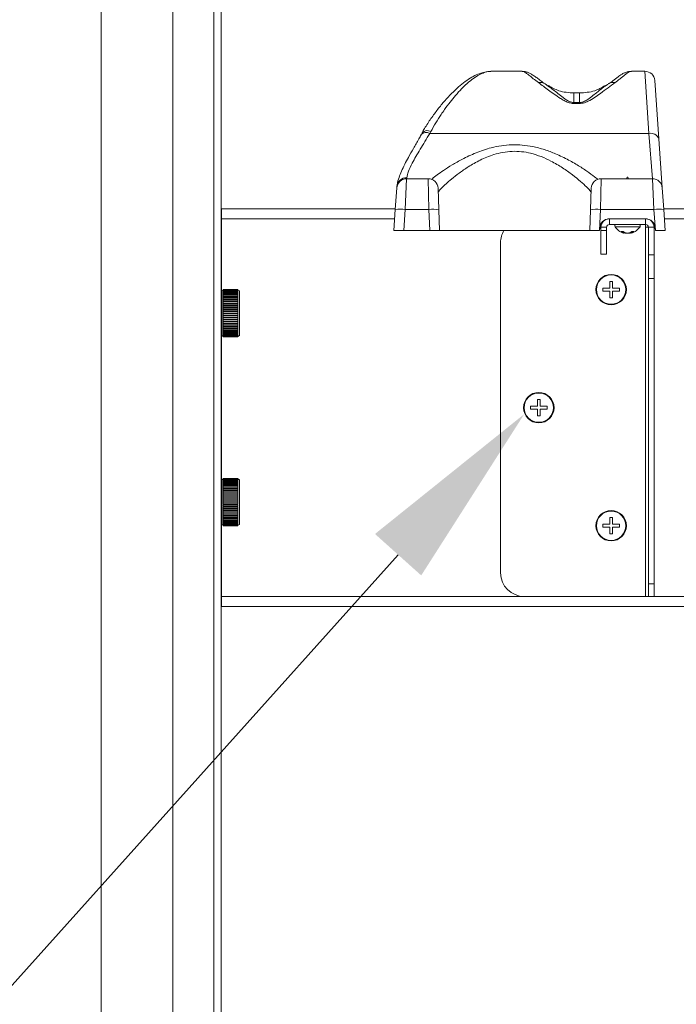
# Model space of a CAD drawing. Units: inches. Extents: x 2402 to 2980, y -394 to -244.
# Drawn here: x 2874 to 2881, y -301 to -291 of the extents above; entities that cross this region are included whole.
import ezdxf
from ezdxf import colors
from ezdxf.entities.mleader import LeaderData, LeaderLine
from ezdxf.math import Vec2, Vec3

# ---------------------------------------------------------------- set-up
doc = ezdxf.new("R2010")
doc.units = ezdxf.units.IN
doc.header["$MEASUREMENT"] = 0
doc.layers.add('Dimension', color=1, linetype='Continuous', lineweight=9)
doc.styles.get("Standard").update_dxf_attribs({"font": 'arial.ttf', "height": 2.5})

msp = doc.modelspace()

# ---------------------------------------------------------------- linework, layer by layer
at = {"color": 7, "linetype": 'Continuous', "lineweight": 15}
for p, q in [((2875.02515, -280.24), (2875.02515, -368.24)), ((2875.78515, -280.24), (2875.78515, -368.24)), ((2876.29715, -283.125), (2876.29715, -367.48984)), ((2879.48239, -291.5432), (2879.15235, -291.5432)), ((2880.78264, -291.5432), (2880.63934, -291.5432)), ((2880.88738, -291.64088), (2880.93057, -292.25848)), ((2879.72704, -291.677), (2879.75906, -291.70069)), ((2880.36347, -291.69928), (2880.38713, -291.68259)), ((2880.39324, -291.6786), (2880.38713, -291.68259)), ((2880.09105, -291.77161), (2880.03105, -291.77161)), ((2880.03105, -291.77161), (2880.03105, -291.77301)), ((2880.03105, -291.88395), (2880.03105, -291.87363)), ((2880.03105, -291.87363), (2880.09105, -291.87363)), ((2880.09105, -291.77161), (2880.09105, -291.77301)), ((2880.09105, -291.88395), (2880.09105, -291.87363)), ((2880.09105, -291.88395), (2880.03105, -291.88395)), ((2878.5153, -292.18201), (2878.50467, -292.20179)), ((2878.42533, -292.19451), (2878.41326, -292.21476)), ((2878.50467, -292.20179), (2880.82582, -292.20179)), ((2880.93057, -292.25848), (2880.96692, -292.77838)), ((2878.25992, -292.6807), (2878.24399, -293.00629)), ((2878.25992, -292.6807), (2878.48795, -292.6807)), ((2878.49591, -293.00629), (2878.48795, -292.6807)), ((2880.31915, -292.6807), (2880.3112, -293.00629)), ((2880.31915, -292.6807), (2880.86218, -292.6807)), ((2880.59355, -292.6655), (2880.58725, -292.6807)), ((2880.60355, -292.6655), (2880.59355, -292.6655)), ((2880.60985, -292.6807), (2880.60355, -292.6655)), ((2880.87811, -293.00629), (2880.86218, -292.6807)), ((2878.13924, -293.00629), (2878.15518, -292.77838)), ((2878.15518, -292.77838), (2878.15624, -292.76325)), ((2878.59288, -292.78204), (2878.60084, -293.00995)), ((2880.20626, -293.00995), (2880.21422, -292.78204)), ((2880.96692, -292.77838), (2880.98286, -293.00629)), ((2876.30085, -293.1057), (2876.30085, -293)), ((2876.30085, -293), (2878.13968, -293)), ((2878.12355, -293.2307), (2878.13924, -293.00629)), ((2878.24399, -293.00629), (2878.2283, -293.2307)), ((2878.49591, -293.00629), (2878.24399, -293.00629)), ((2878.50374, -293.2307), (2878.49591, -293.00629)), ((2878.60084, -293.00995), (2878.60855, -293.2307)), ((2880.19855, -293.2307), (2880.20626, -293.00995)), ((2880.3112, -293.00629), (2880.30336, -293.2307)), ((2880.87811, -293.00629), (2880.3112, -293.00629)), ((2880.89381, -293.2307), (2880.87811, -293.00629)), ((2880.98242, -293), (2882.13968, -293)), ((2880.98286, -293.00629), (2880.99855, -293.2307)), ((2876.30085, -293.1057), (2876.29715, -293.1057)), ((2880.40455, -293.1057), (2880.7913, -293.1057)), ((2880.4071, -293.1655), (2880.4071, -293.1057)), ((2880.79, -293.1655), (2880.79, -293.1057)), ((2880.30361, -293.2307), (2880.30461, -293.20221)), ((2880.3771, -293.1955), (2880.3173, -293.1955)), ((2880.3173, -293.2307), (2880.3173, -293.1955)), ((2880.3771, -293.2307), (2880.3771, -293.1955)), ((2880.4071, -293.1655), (2880.79, -293.1655)), ((2880.79, -293.1655), (2880.79, -293.1955)), ((2880.79, -293.1955), (2880.79, -297.1057)), ((2880.79, -293.1955), (2880.82, -293.1955)), ((2880.82, -293.1955), (2880.8798, -293.1955)), ((2880.82, -293.1955), (2880.82, -293.48658)), ((2880.8798, -293.1955), (2880.8798, -293.48658)), ((2880.89106, -293.19872), (2880.89329, -293.2307)), ((2878.2283, -293.2307), (2878.12355, -293.2307)), ((2878.2283, -293.2307), (2878.50374, -293.2307)), ((2878.60855, -293.2307), (2878.50374, -293.2307)), ((2878.60855, -293.2307), (2880.19855, -293.2307)), ((2880.30336, -293.2307), (2880.19855, -293.2307)), ((2880.30336, -293.2307), (2880.30361, -293.2307)), ((2880.3173, -293.2307), (2880.3771, -293.2307)), ((2880.3173, -293.4807), (2880.3173, -293.2307)), ((2880.3771, -293.2307), (2880.3771, -293.4807)), ((2880.53261, -293.2407), (2880.55246, -293.2407)), ((2880.55132, -293.2407), (2880.54956, -293.25249)), ((2880.56157, -293.24675), (2880.5595, -293.25757)), ((2880.56007, -293.25714), (2880.55999, -293.25757)), ((2880.56533, -293.24893), (2880.5647, -293.25249)), ((2880.58269, -293.25512), (2880.5825, -293.25757)), ((2880.5924, -293.25686), (2880.59238, -293.25757)), ((2880.59518, -293.25723), (2880.59238, -293.25757)), ((2880.59888, -293.2575), (2880.59888, -293.25757)), ((2880.62481, -293.25208), (2880.62477, -293.25249)), ((2880.63363, -293.2546), (2880.63415, -293.25757)), ((2880.63543, -293.24622), (2880.6376, -293.25757)), ((2880.63703, -293.25714), (2880.63711, -293.25757)), ((2880.64355, -293.2407), (2880.66374, -293.2407)), ((2880.64533, -293.2407), (2880.64711, -293.25249)), ((2880.89329, -293.2307), (2880.89381, -293.2307)), ((2880.99855, -293.2307), (2880.89381, -293.2307)), ((2879.2548, -293.3557), (2879.2548, -296.8557)), ((2880.3771, -293.4807), (2880.3173, -293.4807)), ((2880.82, -293.48658), (2880.8798, -293.48658)), ((2880.82, -293.73649), (2880.82, -293.48658)), ((2880.8798, -293.48658), (2880.8798, -293.73649)), ((2880.8798, -293.73649), (2880.82, -293.73649)), ((2880.82, -296.9704), (2880.82, -293.73649)), ((2880.8798, -296.9704), (2880.8798, -293.73649)), ((2876.31829, -293.85571), (2876.31829, -293.85645)), ((2876.47298, -293.85571), (2876.31829, -293.85571)), ((2876.47298, -293.85645), (2876.47298, -293.85571)), ((2880.33765, -293.8407), (2880.33765, -293.8557)), ((2880.33765, -293.8407), (2880.41015, -293.8407)), ((2880.33765, -293.8557), (2880.33765, -293.8707)), ((2880.44015, -293.7682), (2880.41015, -293.7682)), ((2880.44015, -293.7682), (2880.44015, -293.8407)), ((2880.51265, -293.8407), (2880.51265, -293.8557)), ((2880.51265, -293.8557), (2880.51265, -293.8707)), ((2876.31829, -293.8607), (2876.30266, -293.86972)), ((2876.30266, -294.1057), (2876.30266, -293.86972)), ((2876.31829, -293.85645), (2876.47298, -293.85645)), ((2876.31829, -293.85645), (2876.31829, -293.85688)), ((2876.31829, -293.85688), (2876.31829, -293.85908)), ((2876.47298, -293.85688), (2876.31829, -293.85688)), ((2876.31829, -293.85908), (2876.31829, -293.85994)), ((2876.31829, -293.85908), (2876.47298, -293.85908)), ((2876.31829, -293.85994), (2876.31829, -293.86358)), ((2876.47298, -293.85994), (2876.31829, -293.85994)), ((2876.31829, -293.86358), (2876.47298, -293.86358)), ((2876.31829, -293.86358), (2876.31829, -293.86488)), ((2876.31829, -293.86488), (2876.31829, -293.86993)), ((2876.47298, -293.86488), (2876.31829, -293.86488)), ((2876.31829, -293.86993), (2876.47298, -293.86993)), ((2876.31829, -293.86993), (2876.31829, -293.87164)), ((2876.31829, -293.87164), (2876.31829, -293.87808)), ((2876.47298, -293.87164), (2876.31829, -293.87164)), ((2876.31829, -293.87808), (2876.31829, -293.88019)), ((2876.31829, -293.87808), (2876.47298, -293.87808)), ((2876.31829, -293.88019), (2876.31829, -293.88795)), ((2876.47298, -293.88019), (2876.31829, -293.88019)), ((2876.31829, -293.88795), (2876.47298, -293.88795)), ((2876.31829, -293.88795), (2876.31829, -293.89045)), ((2876.31829, -293.89045), (2876.31829, -293.89949)), ((2876.47298, -293.89045), (2876.31829, -293.89045)), ((2876.31829, -293.89949), (2876.31829, -293.90236)), ((2876.31829, -293.89949), (2876.47298, -293.89949)), ((2876.31829, -293.90236), (2876.31829, -293.91259)), ((2876.47298, -293.90236), (2876.31829, -293.90236)), ((2876.31829, -293.91259), (2876.31829, -293.91581)), ((2876.31829, -293.91259), (2876.47298, -293.91259)), ((2876.31829, -293.91581), (2876.31829, -293.92716)), ((2876.47298, -293.91581), (2876.31829, -293.91581)), ((2876.31829, -293.92716), (2876.31829, -293.9307)), ((2876.31829, -293.92716), (2876.47298, -293.92716)), ((2876.31829, -293.9307), (2876.31829, -293.9431)), ((2876.47298, -293.9307), (2876.31829, -293.9307)), ((2876.31829, -293.9431), (2876.47298, -293.9431)), ((2876.31829, -293.9431), (2876.31829, -293.94631)), ((2876.31829, -293.95014), (2876.31829, -293.94631)), ((2876.47298, -293.94631), (2876.31829, -293.94631)), ((2876.31829, -293.94693), (2876.31829, -293.96027)), ((2876.47298, -293.94693), (2876.31829, -293.94693)), ((2876.47298, -293.85688), (2876.47298, -293.85645)), ((2876.47298, -293.85908), (2876.47298, -293.85688)), ((2876.47298, -293.85994), (2876.47298, -293.85908)), ((2876.47298, -293.86358), (2876.47298, -293.85994)), ((2876.4886, -293.86972), (2876.47298, -293.8607)), ((2876.47298, -293.86488), (2876.47298, -293.86358)), ((2876.47298, -293.86993), (2876.47298, -293.86488)), ((2876.47298, -293.87164), (2876.47298, -293.86993)), ((2876.47298, -293.87808), (2876.47298, -293.87164)), ((2876.47298, -293.88019), (2876.47298, -293.87808)), ((2876.47298, -293.88795), (2876.47298, -293.88019)), ((2876.47298, -293.89045), (2876.47298, -293.88795)), ((2876.47298, -293.89949), (2876.47298, -293.89045)), ((2876.47298, -293.90236), (2876.47298, -293.89949)), ((2876.47298, -293.91259), (2876.47298, -293.90236)), ((2876.47298, -293.91581), (2876.47298, -293.91259)), ((2876.47298, -293.92716), (2876.47298, -293.91581)), ((2876.47298, -293.9307), (2876.47298, -293.92716)), ((2876.47298, -293.9431), (2876.47298, -293.9307)), ((2876.47298, -293.94631), (2876.47298, -293.9431)), ((2876.47298, -293.95014), (2876.47298, -293.94631)), ((2876.47298, -293.96027), (2876.47298, -293.94693)), ((2876.4886, -294.1057), (2876.4886, -293.86972)), ((2880.41015, -293.9432), (2880.41015, -293.8707)), ((2880.44015, -293.9432), (2880.41015, -293.9432)), ((2880.51265, -293.8707), (2880.44015, -293.8707)), ((2876.30266, -293.9807), (2876.29715, -293.98271)), ((2876.31829, -293.96027), (2876.47298, -293.96027)), ((2876.31829, -293.96027), (2876.31829, -293.96313)), ((2876.31829, -293.96723), (2876.31829, -293.96313)), ((2876.47298, -293.96313), (2876.31829, -293.96313)), ((2876.31829, -293.96436), (2876.31829, -293.97854)), ((2876.47298, -293.96436), (2876.31829, -293.96436)), ((2876.31829, -293.97854), (2876.31829, -293.98104)), ((2876.31829, -293.97854), (2876.47298, -293.97854)), ((2876.31829, -293.98537), (2876.31829, -293.98104)), ((2876.47298, -293.98104), (2876.31829, -293.98104)), ((2876.31829, -293.98287), (2876.31829, -293.99779)), ((2876.47298, -293.98287), (2876.31829, -293.98287)), ((2876.31829, -293.99779), (2876.47298, -293.99779)), ((2876.31829, -293.99779), (2876.31829, -293.9999)), ((2876.31829, -294.00443), (2876.31829, -293.9999)), ((2876.47298, -293.9999), (2876.31829, -293.9999)), ((2876.31829, -294.00232), (2876.31829, -294.01785)), ((2876.47298, -294.00232), (2876.31829, -294.00232)), ((2876.31829, -294.01785), (2876.47298, -294.01785)), ((2876.31829, -294.01785), (2876.31829, -294.01956)), ((2876.31829, -294.02426), (2876.31829, -294.01956)), ((2876.47298, -294.01956), (2876.31829, -294.01956)), ((2876.31829, -294.02255), (2876.31829, -294.03858)), ((2876.47298, -294.02255), (2876.31829, -294.02255)), ((2876.31829, -294.03858), (2876.47298, -294.03858)), ((2876.31829, -294.03858), (2876.31829, -294.03988)), ((2876.31829, -294.04471), (2876.31829, -294.03988)), ((2876.47298, -294.03988), (2876.31829, -294.03988)), ((2876.31829, -294.04341), (2876.31829, -294.05983)), ((2876.47298, -294.04341), (2876.31829, -294.04341)), ((2876.31829, -294.05983), (2876.47298, -294.05983)), ((2876.31829, -294.05983), (2876.31829, -294.0607)), ((2876.47298, -294.0607), (2876.31829, -294.0607)), ((2876.31829, -294.06562), (2876.31829, -294.0607)), ((2876.47298, -293.96313), (2876.47298, -293.96027)), ((2876.47298, -293.96723), (2876.47298, -293.96313)), ((2876.47298, -293.97854), (2876.47298, -293.96436)), ((2876.47298, -293.98104), (2876.47298, -293.97854)), ((2876.47298, -293.98537), (2876.47298, -293.98104)), ((2876.47298, -293.99779), (2876.47298, -293.98287)), ((2876.47298, -293.9999), (2876.47298, -293.99779)), ((2876.47298, -294.00443), (2876.47298, -293.9999)), ((2876.47298, -294.01785), (2876.47298, -294.00232)), ((2876.47298, -294.01956), (2876.47298, -294.01785)), ((2876.47298, -294.02426), (2876.47298, -294.01956)), ((2876.47298, -294.03858), (2876.47298, -294.02255)), ((2876.47298, -294.03988), (2876.47298, -294.03858)), ((2876.47298, -294.04471), (2876.47298, -294.03988)), ((2876.47298, -294.05983), (2876.47298, -294.04341)), ((2876.47298, -294.0607), (2876.47298, -294.05983)), ((2876.47298, -294.06562), (2876.47298, -294.0607)), ((2876.30266, -294.34168), (2876.30266, -294.1057)), ((2876.31829, -294.06475), (2876.31829, -294.08142)), ((2876.47298, -294.06475), (2876.31829, -294.06475)), ((2876.31829, -294.08142), (2876.47298, -294.08142)), ((2876.31829, -294.08142), (2876.31829, -294.08186)), ((2876.47298, -294.08186), (2876.31829, -294.08186)), ((2876.31829, -294.08684), (2876.31829, -294.08186)), ((2876.31829, -294.0864), (2876.31829, -294.1032)), ((2876.47298, -294.0864), (2876.31829, -294.0864)), ((2876.31829, -294.1032), (2876.47298, -294.1032)), ((2876.31829, -294.1082), (2876.31829, -294.1032)), ((2876.31829, -294.1082), (2876.31829, -294.125)), ((2876.47298, -294.1082), (2876.31829, -294.1082)), ((2876.31829, -294.125), (2876.47298, -294.125)), ((2876.31829, -294.12954), (2876.31829, -294.12998)), ((2876.31829, -294.12954), (2876.47298, -294.12954)), ((2876.31829, -294.12998), (2876.31829, -294.14665)), ((2876.47298, -294.12998), (2876.31829, -294.12998)), ((2876.31829, -294.14665), (2876.47298, -294.14665)), ((2876.31829, -294.1507), (2876.31829, -294.15157)), ((2876.31829, -294.1507), (2876.47298, -294.1507)), ((2876.47298, -294.15157), (2876.31829, -294.15157)), ((2876.31829, -294.15157), (2876.31829, -294.16799)), ((2876.31829, -294.16799), (2876.47298, -294.16799)), ((2876.47298, -294.08142), (2876.47298, -294.06475)), ((2876.47298, -294.08186), (2876.47298, -294.08142)), ((2876.47298, -294.08684), (2876.47298, -294.08186)), ((2876.47298, -294.1032), (2876.47298, -294.0864)), ((2876.47298, -294.1082), (2876.47298, -294.1032)), ((2876.47298, -294.125), (2876.47298, -294.1082)), ((2876.47298, -294.12998), (2876.47298, -294.12954)), ((2876.47298, -294.14665), (2876.47298, -294.12998)), ((2876.47298, -294.15157), (2876.47298, -294.1507)), ((2876.47298, -294.16799), (2876.47298, -294.15157)), ((2876.4886, -294.34168), (2876.4886, -294.1057)), ((2876.29715, -294.22869), (2876.30266, -294.2307)), ((2876.31829, -294.17152), (2876.31829, -294.17282)), ((2876.31829, -294.17152), (2876.47298, -294.17152)), ((2876.47298, -294.17282), (2876.31829, -294.17282)), ((2876.31829, -294.17282), (2876.31829, -294.18885)), ((2876.31829, -294.18885), (2876.47298, -294.18885)), ((2876.31829, -294.19184), (2876.31829, -294.19355)), ((2876.31829, -294.19184), (2876.47298, -294.19184)), ((2876.47298, -294.19355), (2876.31829, -294.19355)), ((2876.31829, -294.19355), (2876.31829, -294.20908)), ((2876.31829, -294.20908), (2876.47298, -294.20908)), ((2876.31829, -294.2115), (2876.31829, -294.21362)), ((2876.31829, -294.2115), (2876.47298, -294.2115)), ((2876.31829, -294.21362), (2876.31829, -294.22853)), ((2876.47298, -294.21362), (2876.31829, -294.21362)), ((2876.31829, -294.22853), (2876.47298, -294.22853)), ((2876.31829, -294.23036), (2876.31829, -294.23286)), ((2876.31829, -294.23036), (2876.47298, -294.23036)), ((2876.31829, -294.23286), (2876.31829, -294.24704)), ((2876.47298, -294.23286), (2876.31829, -294.23286)), ((2876.31829, -294.24704), (2876.47298, -294.24704)), ((2876.31829, -294.24827), (2876.31829, -294.25114)), ((2876.31829, -294.24827), (2876.47298, -294.24827)), ((2876.31829, -294.25114), (2876.31829, -294.26447)), ((2876.47298, -294.25114), (2876.31829, -294.25114)), ((2876.31829, -294.26447), (2876.47298, -294.26447)), ((2876.31829, -294.26509), (2876.31829, -294.2683)), ((2876.31829, -294.26509), (2876.47298, -294.26509)), ((2876.47298, -294.2683), (2876.31829, -294.2683)), ((2876.31829, -294.2683), (2876.31829, -294.2807)), ((2876.47298, -294.17282), (2876.47298, -294.17152)), ((2876.47298, -294.18885), (2876.47298, -294.17282)), ((2876.47298, -294.19355), (2876.47298, -294.19184)), ((2876.47298, -294.20908), (2876.47298, -294.19355)), ((2876.47298, -294.21362), (2876.47298, -294.2115)), ((2876.47298, -294.22853), (2876.47298, -294.21362)), ((2876.47298, -294.23286), (2876.47298, -294.23036)), ((2876.47298, -294.24704), (2876.47298, -294.23286)), ((2876.47298, -294.25114), (2876.47298, -294.24827)), ((2876.47298, -294.26447), (2876.47298, -294.25114)), ((2876.47298, -294.2683), (2876.47298, -294.26509)), ((2876.47298, -294.2807), (2876.47298, -294.2683)), ((2876.30266, -294.34168), (2876.31829, -294.3507)), ((2876.31829, -294.2807), (2876.47298, -294.2807)), ((2876.31829, -294.2807), (2876.31829, -294.28424)), ((2876.31829, -294.28424), (2876.31829, -294.29559)), ((2876.47298, -294.28424), (2876.31829, -294.28424)), ((2876.31829, -294.29559), (2876.47298, -294.29559)), ((2876.31829, -294.29559), (2876.31829, -294.29881)), ((2876.31829, -294.29881), (2876.31829, -294.30904)), ((2876.47298, -294.29881), (2876.31829, -294.29881)), ((2876.31829, -294.30904), (2876.47298, -294.30904)), ((2876.31829, -294.30904), (2876.31829, -294.31191)), ((2876.47298, -294.31191), (2876.31829, -294.31191)), ((2876.31829, -294.31191), (2876.31829, -294.32095)), ((2876.31829, -294.32095), (2876.47298, -294.32095)), ((2876.31829, -294.32095), (2876.31829, -294.32345)), ((2876.31829, -294.32345), (2876.31829, -294.33121)), ((2876.47298, -294.32345), (2876.31829, -294.32345)), ((2876.31829, -294.33121), (2876.47298, -294.33121)), ((2876.31829, -294.33121), (2876.31829, -294.33332)), ((2876.47298, -294.33332), (2876.31829, -294.33332)), ((2876.31829, -294.33332), (2876.31829, -294.33976)), ((2876.31829, -294.33976), (2876.47298, -294.33976)), ((2876.31829, -294.33976), (2876.31829, -294.34147)), ((2876.31829, -294.34147), (2876.31829, -294.34652)), ((2876.47298, -294.34147), (2876.31829, -294.34147)), ((2876.31829, -294.34652), (2876.47298, -294.34652)), ((2876.31829, -294.34652), (2876.31829, -294.34782)), ((2876.47298, -294.34782), (2876.31829, -294.34782)), ((2876.31829, -294.34782), (2876.31829, -294.35146)), ((2876.31829, -294.35146), (2876.47298, -294.35146)), ((2876.31829, -294.35146), (2876.31829, -294.35232)), ((2876.47298, -294.35232), (2876.31829, -294.35232)), ((2876.31829, -294.35232), (2876.31829, -294.35452)), ((2876.31829, -294.35452), (2876.47298, -294.35452)), ((2876.31829, -294.35452), (2876.31829, -294.35495)), ((2876.47298, -294.35495), (2876.31829, -294.35495)), ((2876.31829, -294.35495), (2876.31829, -294.35569)), ((2876.31829, -294.35569), (2876.47298, -294.35569)), ((2876.47298, -294.28424), (2876.47298, -294.2807)), ((2876.47298, -294.29559), (2876.47298, -294.28424)), ((2876.47298, -294.29881), (2876.47298, -294.29559)), ((2876.47298, -294.30904), (2876.47298, -294.29881)), ((2876.47298, -294.31191), (2876.47298, -294.30904)), ((2876.47298, -294.32095), (2876.47298, -294.31191)), ((2876.47298, -294.32345), (2876.47298, -294.32095)), ((2876.47298, -294.33121), (2876.47298, -294.32345)), ((2876.47298, -294.33332), (2876.47298, -294.33121)), ((2876.47298, -294.33976), (2876.47298, -294.33332)), ((2876.47298, -294.34147), (2876.47298, -294.33976)), ((2876.47298, -294.34652), (2876.47298, -294.34147)), ((2876.47298, -294.3507), (2876.4886, -294.34168)), ((2876.47298, -294.34782), (2876.47298, -294.34652)), ((2876.47298, -294.35146), (2876.47298, -294.34782)), ((2876.47298, -294.35232), (2876.47298, -294.35146)), ((2876.47298, -294.35452), (2876.47298, -294.35232)), ((2876.47298, -294.35495), (2876.47298, -294.35452)), ((2876.47298, -294.35569), (2876.47298, -294.35495)), ((2879.5718, -295.0907), (2879.5718, -295.1057)), ((2879.5718, -295.0907), (2879.6443, -295.0907)), ((2879.5718, -295.1057), (2879.5718, -295.1207)), ((2879.6743, -295.0182), (2879.6443, -295.0182)), ((2879.6743, -295.0182), (2879.6743, -295.0907)), ((2879.7468, -295.0907), (2879.7468, -295.1057)), ((2879.7468, -295.1057), (2879.7468, -295.1207)), ((2879.6443, -295.1932), (2879.6443, -295.1207)), ((2879.6743, -295.1932), (2879.6443, -295.1932)), ((2879.7468, -295.1207), (2879.6743, -295.1207)), ((2876.31829, -295.8607), (2876.30266, -295.86972)), ((2876.30266, -296.1057), (2876.30266, -295.86972)), ((2876.31829, -295.85571), (2876.31829, -295.85645)), ((2876.47298, -295.85571), (2876.31829, -295.85571)), ((2876.31829, -295.85645), (2876.47298, -295.85645)), ((2876.31829, -295.85645), (2876.31829, -295.85688)), ((2876.31829, -295.85688), (2876.31829, -295.85908)), ((2876.47298, -295.85688), (2876.31829, -295.85688)), ((2876.31829, -295.85908), (2876.31829, -295.85994)), ((2876.31829, -295.85908), (2876.47298, -295.85908)), ((2876.31829, -295.85994), (2876.31829, -295.86358)), ((2876.47298, -295.85994), (2876.31829, -295.85994)), ((2876.31829, -295.86358), (2876.31829, -295.86488)), ((2876.31829, -295.86358), (2876.47298, -295.86358)), ((2876.31829, -295.86488), (2876.31829, -295.86993)), ((2876.47298, -295.86488), (2876.31829, -295.86488)), ((2876.31829, -295.86993), (2876.31829, -295.87164)), ((2876.31829, -295.86993), (2876.47298, -295.86993)), ((2876.31829, -295.87164), (2876.31829, -295.87808)), ((2876.47298, -295.87164), (2876.31829, -295.87164)), ((2876.31829, -295.87808), (2876.47298, -295.87808)), ((2876.31829, -295.87808), (2876.31829, -295.88019)), ((2876.31829, -295.88019), (2876.31829, -295.88795)), ((2876.47298, -295.88019), (2876.31829, -295.88019)), ((2876.31829, -295.88795), (2876.31829, -295.89045)), ((2876.31829, -295.88795), (2876.47298, -295.88795)), ((2876.31829, -295.89045), (2876.31829, -295.89949)), ((2876.47298, -295.89045), (2876.31829, -295.89045)), ((2876.31829, -295.89949), (2876.31829, -295.90236)), ((2876.31829, -295.89949), (2876.47298, -295.89949)), ((2876.31829, -295.90236), (2876.31829, -295.91259)), ((2876.47298, -295.90236), (2876.31829, -295.90236)), ((2876.31829, -295.91259), (2876.47298, -295.91259)), ((2876.31829, -295.91259), (2876.31829, -295.91581)), ((2876.31829, -295.91581), (2876.31829, -295.92716)), ((2876.47298, -295.91581), (2876.31829, -295.91581)), ((2876.31829, -295.92716), (2876.31829, -295.9307)), ((2876.31829, -295.92716), (2876.47298, -295.92716)), ((2876.31829, -295.9307), (2876.31829, -295.9431)), ((2876.47298, -295.9307), (2876.31829, -295.9307)), ((2876.47298, -295.85645), (2876.47298, -295.85571)), ((2876.47298, -295.85688), (2876.47298, -295.85645)), ((2876.47298, -295.85908), (2876.47298, -295.85688)), ((2876.47298, -295.85994), (2876.47298, -295.85908)), ((2876.47298, -295.86358), (2876.47298, -295.85994)), ((2876.4886, -295.86972), (2876.47298, -295.8607)), ((2876.47298, -295.86488), (2876.47298, -295.86358)), ((2876.47298, -295.86993), (2876.47298, -295.86488)), ((2876.47298, -295.87164), (2876.47298, -295.86993)), ((2876.47298, -295.87808), (2876.47298, -295.87164)), ((2876.47298, -295.88019), (2876.47298, -295.87808)), ((2876.47298, -295.88795), (2876.47298, -295.88019)), ((2876.47298, -295.89045), (2876.47298, -295.88795)), ((2876.47298, -295.89949), (2876.47298, -295.89045)), ((2876.47298, -295.90236), (2876.47298, -295.89949)), ((2876.47298, -295.91259), (2876.47298, -295.90236)), ((2876.47298, -295.91581), (2876.47298, -295.91259)), ((2876.47298, -295.92716), (2876.47298, -295.91581)), ((2876.47298, -295.9307), (2876.47298, -295.92716)), ((2876.47298, -295.9431), (2876.47298, -295.9307)), ((2876.4886, -296.1057), (2876.4886, -295.86972)), ((2876.30266, -295.9807), (2876.29715, -295.98271)), ((2876.31829, -295.9431), (2876.47298, -295.9431)), ((2876.31829, -295.9431), (2876.31829, -295.94631)), ((2876.31829, -295.95014), (2876.31829, -295.94631)), ((2876.47298, -295.94631), (2876.31829, -295.94631)), ((2876.31829, -295.94693), (2876.31829, -295.96027)), ((2876.47298, -295.94693), (2876.31829, -295.94693)), ((2876.31829, -295.96027), (2876.31829, -295.96313)), ((2876.31829, -295.96027), (2876.47298, -295.96027)), ((2876.31829, -295.96723), (2876.31829, -295.96313)), ((2876.47298, -295.96313), (2876.31829, -295.96313)), ((2876.31829, -295.96436), (2876.31829, -295.97854)), ((2876.47298, -295.96436), (2876.31829, -295.96436)), ((2876.31829, -295.97854), (2876.31829, -295.98104)), ((2876.31829, -295.97854), (2876.47298, -295.97854)), ((2876.31829, -295.98537), (2876.31829, -295.98104)), ((2876.47298, -295.98104), (2876.31829, -295.98104)), ((2876.31829, -295.98287), (2876.31829, -295.99779)), ((2876.47298, -295.98287), (2876.31829, -295.98287)), ((2876.31829, -295.99779), (2876.47298, -295.99779)), ((2876.31829, -295.99779), (2876.31829, -295.9999)), ((2876.31829, -296.00443), (2876.31829, -295.9999)), ((2876.47298, -295.9999), (2876.31829, -295.9999)), ((2876.31829, -296.00232), (2876.31829, -296.01785)), ((2876.47298, -296.00232), (2876.31829, -296.00232)), ((2876.31829, -296.01785), (2876.47298, -296.01785)), ((2876.31829, -296.01785), (2876.31829, -296.01956)), ((2876.31829, -296.02426), (2876.31829, -296.01956)), ((2876.47298, -296.01956), (2876.31829, -296.01956)), ((2876.31829, -296.02255), (2876.31829, -296.03858)), ((2876.47298, -296.02255), (2876.31829, -296.02255)), ((2876.31829, -296.03858), (2876.47298, -296.03858)), ((2876.31829, -296.03858), (2876.31829, -296.03988)), ((2876.31829, -296.04471), (2876.31829, -296.03988)), ((2876.47298, -296.03988), (2876.31829, -296.03988)), ((2876.31829, -296.04341), (2876.31829, -296.05983)), ((2876.47298, -296.04341), (2876.31829, -296.04341)), ((2876.47298, -295.94631), (2876.47298, -295.9431)), ((2876.47298, -295.95014), (2876.47298, -295.94631)), ((2876.47298, -295.96027), (2876.47298, -295.94693)), ((2876.47298, -295.96313), (2876.47298, -295.96027)), ((2876.47298, -295.96723), (2876.47298, -295.96313)), ((2876.47298, -295.97854), (2876.47298, -295.96436)), ((2876.47298, -295.98104), (2876.47298, -295.97854)), ((2876.47298, -295.98537), (2876.47298, -295.98104)), ((2876.47298, -295.99779), (2876.47298, -295.98287)), ((2876.47298, -295.9999), (2876.47298, -295.99779)), ((2876.47298, -296.00443), (2876.47298, -295.9999)), ((2876.47298, -296.01785), (2876.47298, -296.00232)), ((2876.47298, -296.01956), (2876.47298, -296.01785)), ((2876.47298, -296.02426), (2876.47298, -296.01956)), ((2876.47298, -296.03858), (2876.47298, -296.02255)), ((2876.47298, -296.03988), (2876.47298, -296.03858)), ((2876.47298, -296.04471), (2876.47298, -296.03988)), ((2876.47298, -296.05983), (2876.47298, -296.04341)), ((2876.30266, -296.34168), (2876.30266, -296.1057)), ((2876.31829, -296.05983), (2876.31829, -296.0607)), ((2876.31829, -296.05983), (2876.47298, -296.05983)), ((2876.47298, -296.0607), (2876.31829, -296.0607)), ((2876.31829, -296.06562), (2876.31829, -296.0607)), ((2876.31829, -296.06475), (2876.31829, -296.08142)), ((2876.47298, -296.06475), (2876.31829, -296.06475)), ((2876.31829, -296.08142), (2876.31829, -296.08186)), ((2876.31829, -296.08142), (2876.47298, -296.08142)), ((2876.47298, -296.08186), (2876.31829, -296.08186)), ((2876.31829, -296.08684), (2876.31829, -296.08186)), ((2876.31829, -296.0864), (2876.31829, -296.1032)), ((2876.47298, -296.0864), (2876.31829, -296.0864)), ((2876.31829, -296.1032), (2876.47298, -296.1032)), ((2876.31829, -296.1082), (2876.31829, -296.1032)), ((2876.31829, -296.1082), (2876.31829, -296.125)), ((2876.47298, -296.1082), (2876.31829, -296.1082)), ((2876.31829, -296.125), (2876.47298, -296.125)), ((2876.31829, -296.12954), (2876.31829, -296.12998)), ((2876.31829, -296.12954), (2876.47298, -296.12954)), ((2876.31829, -296.12998), (2876.31829, -296.14665)), ((2876.47298, -296.12998), (2876.31829, -296.12998)), ((2876.31829, -296.14665), (2876.47298, -296.14665)), ((2876.47298, -296.0607), (2876.47298, -296.05983)), ((2876.47298, -296.06562), (2876.47298, -296.0607)), ((2876.47298, -296.08142), (2876.47298, -296.06475)), ((2876.47298, -296.08186), (2876.47298, -296.08142)), ((2876.47298, -296.08684), (2876.47298, -296.08186)), ((2876.47298, -296.1032), (2876.47298, -296.0864)), ((2876.47298, -296.1082), (2876.47298, -296.1032)), ((2876.47298, -296.125), (2876.47298, -296.1082)), ((2876.47298, -296.12998), (2876.47298, -296.12954)), ((2876.47298, -296.14665), (2876.47298, -296.12998)), ((2876.4886, -296.34168), (2876.4886, -296.1057)), ((2876.29715, -296.22869), (2876.30266, -296.2307)), ((2876.31829, -296.1507), (2876.31829, -296.15157)), ((2876.31829, -296.1507), (2876.47298, -296.1507)), ((2876.47298, -296.15157), (2876.31829, -296.15157)), ((2876.31829, -296.15157), (2876.31829, -296.16799)), ((2876.31829, -296.16799), (2876.47298, -296.16799)), ((2876.31829, -296.17152), (2876.31829, -296.17282)), ((2876.31829, -296.17152), (2876.47298, -296.17152)), ((2876.31829, -296.17282), (2876.31829, -296.18885)), ((2876.47298, -296.17282), (2876.31829, -296.17282)), ((2876.31829, -296.18885), (2876.47298, -296.18885)), ((2876.31829, -296.19184), (2876.31829, -296.19355)), ((2876.31829, -296.19184), (2876.47298, -296.19184)), ((2876.47298, -296.19355), (2876.31829, -296.19355)), ((2876.31829, -296.19355), (2876.31829, -296.20908)), ((2876.31829, -296.20908), (2876.47298, -296.20908)), ((2876.31829, -296.2115), (2876.31829, -296.21362)), ((2876.31829, -296.2115), (2876.47298, -296.2115)), ((2876.47298, -296.21362), (2876.31829, -296.21362)), ((2876.31829, -296.21362), (2876.31829, -296.22853)), ((2876.31829, -296.22853), (2876.47298, -296.22853)), ((2876.31829, -296.23036), (2876.31829, -296.23286)), ((2876.31829, -296.23036), (2876.47298, -296.23036)), ((2876.47298, -296.23286), (2876.31829, -296.23286)), ((2876.31829, -296.23286), (2876.31829, -296.24704)), ((2876.31829, -296.24704), (2876.47298, -296.24704)), ((2876.31829, -296.24827), (2876.31829, -296.25114)), ((2876.31829, -296.24827), (2876.47298, -296.24827)), ((2876.47298, -296.25114), (2876.31829, -296.25114)), ((2876.31829, -296.25114), (2876.31829, -296.26447)), ((2876.47298, -296.15157), (2876.47298, -296.1507)), ((2876.47298, -296.16799), (2876.47298, -296.15157)), ((2876.47298, -296.17282), (2876.47298, -296.17152)), ((2876.47298, -296.18885), (2876.47298, -296.17282)), ((2876.47298, -296.19355), (2876.47298, -296.19184)), ((2876.47298, -296.20908), (2876.47298, -296.19355)), ((2876.47298, -296.21362), (2876.47298, -296.2115)), ((2876.47298, -296.22853), (2876.47298, -296.21362)), ((2876.47298, -296.23286), (2876.47298, -296.23036)), ((2876.47298, -296.24704), (2876.47298, -296.23286)), ((2876.47298, -296.25114), (2876.47298, -296.24827)), ((2876.47298, -296.26447), (2876.47298, -296.25114)), ((2876.30266, -296.34168), (2876.31829, -296.3507)), ((2876.31829, -296.26447), (2876.47298, -296.26447)), ((2876.31829, -296.26509), (2876.31829, -296.2683)), ((2876.31829, -296.26509), (2876.47298, -296.26509)), ((2876.31829, -296.2683), (2876.31829, -296.2807)), ((2876.47298, -296.2683), (2876.31829, -296.2683)), ((2876.31829, -296.2807), (2876.47298, -296.2807)), ((2876.31829, -296.2807), (2876.31829, -296.28424)), ((2876.47298, -296.28424), (2876.31829, -296.28424)), ((2876.31829, -296.28424), (2876.31829, -296.29559)), ((2876.31829, -296.29559), (2876.47298, -296.29559)), ((2876.31829, -296.29559), (2876.31829, -296.29881)), ((2876.47298, -296.29881), (2876.31829, -296.29881)), ((2876.31829, -296.29881), (2876.31829, -296.30904)), ((2876.31829, -296.30904), (2876.47298, -296.30904)), ((2876.31829, -296.30904), (2876.31829, -296.31191)), ((2876.31829, -296.31191), (2876.31829, -296.32095)), ((2876.47298, -296.31191), (2876.31829, -296.31191)), ((2876.31829, -296.32095), (2876.47298, -296.32095)), ((2876.31829, -296.32095), (2876.31829, -296.32345)), ((2876.47298, -296.32345), (2876.31829, -296.32345)), ((2876.31829, -296.32345), (2876.31829, -296.33121)), ((2876.31829, -296.33121), (2876.47298, -296.33121)), ((2876.31829, -296.33121), (2876.31829, -296.33332)), ((2876.47298, -296.33332), (2876.31829, -296.33332)), ((2876.31829, -296.33332), (2876.31829, -296.33976)), ((2876.31829, -296.33976), (2876.47298, -296.33976)), ((2876.31829, -296.33976), (2876.31829, -296.34147)), ((2876.31829, -296.34147), (2876.31829, -296.34652)), ((2876.47298, -296.34147), (2876.31829, -296.34147)), ((2876.31829, -296.34652), (2876.47298, -296.34652)), ((2876.31829, -296.34652), (2876.31829, -296.34782)), ((2876.31829, -296.34782), (2876.31829, -296.35146)), ((2876.47298, -296.34782), (2876.31829, -296.34782)), ((2876.31829, -296.35146), (2876.47298, -296.35146)), ((2876.31829, -296.35146), (2876.31829, -296.35232)), ((2876.31829, -296.35232), (2876.31829, -296.35452)), ((2876.47298, -296.35232), (2876.31829, -296.35232)), ((2876.31829, -296.35452), (2876.47298, -296.35452)), ((2876.31829, -296.35452), (2876.31829, -296.35495)), ((2876.31829, -296.35495), (2876.31829, -296.35569)), ((2876.47298, -296.35495), (2876.31829, -296.35495)), ((2876.31829, -296.35569), (2876.47298, -296.35569)), ((2876.47298, -296.2683), (2876.47298, -296.26509)), ((2876.47298, -296.2807), (2876.47298, -296.2683)), ((2876.47298, -296.28424), (2876.47298, -296.2807)), ((2876.47298, -296.29559), (2876.47298, -296.28424)), ((2876.47298, -296.29881), (2876.47298, -296.29559)), ((2876.47298, -296.30904), (2876.47298, -296.29881)), ((2876.47298, -296.31191), (2876.47298, -296.30904)), ((2876.47298, -296.32095), (2876.47298, -296.31191)), ((2876.47298, -296.32345), (2876.47298, -296.32095)), ((2876.47298, -296.33121), (2876.47298, -296.32345)), ((2876.47298, -296.33332), (2876.47298, -296.33121)), ((2876.47298, -296.33976), (2876.47298, -296.33332)), ((2876.47298, -296.34147), (2876.47298, -296.33976)), ((2876.47298, -296.34652), (2876.47298, -296.34147)), ((2876.47298, -296.3507), (2876.4886, -296.34168)), ((2876.47298, -296.34782), (2876.47298, -296.34652)), ((2876.47298, -296.35146), (2876.47298, -296.34782)), ((2876.47298, -296.35232), (2876.47298, -296.35146)), ((2876.47298, -296.35452), (2876.47298, -296.35232)), ((2876.47298, -296.35495), (2876.47298, -296.35452)), ((2876.47298, -296.35569), (2876.47298, -296.35495)), ((2880.33765, -296.3407), (2880.33765, -296.3557)), ((2880.33765, -296.3407), (2880.41015, -296.3407)), ((2880.33765, -296.3557), (2880.33765, -296.3707)), ((2880.44015, -296.2682), (2880.41015, -296.2682)), ((2880.44015, -296.2682), (2880.44015, -296.3407)), ((2880.51265, -296.3407), (2880.51265, -296.3557)), ((2880.51265, -296.3557), (2880.51265, -296.3707)), ((2880.41015, -296.4432), (2880.41015, -296.3707)), ((2880.44015, -296.4432), (2880.41015, -296.4432)), ((2880.51265, -296.3707), (2880.44015, -296.3707)), ((2880.82, -296.9704), (2880.8798, -296.9704)), ((2880.82, -297.1057), (2880.82, -296.9704)), ((2880.8798, -296.9704), (2880.8798, -297.1057)), ((2876.29715, -297.1057), (2876.30085, -297.1057)), ((2876.30085, -297.2114), (2876.30085, -297.1057)), ((2879.5048, -297.1057), (2880.79, -297.1057)), ((2880.79, -297.1057), (2880.82, -297.1057)), ((2880.8798, -297.1057), (2880.82, -297.1057)), ((2876.30085, -297.2114), (2897.42515, -297.2114))]:
    msp.add_line(p, q, dxfattribs=at)
at = {"color": 8, "linetype": 'Continuous', "lineweight": 15}
for p, q in [((2876.21715, -367.48984), (2876.21715, -283.125)), ((2880.82582, -292.20179), (2880.78264, -291.5432)), ((2880.03105, -291.77301), (2880.03105, -291.87363)), ((2880.09105, -291.77301), (2880.09105, -291.87363)), ((2880.86189, -292.6807), (2880.82582, -292.20179)), ((2878.26098, -292.67042), (2878.26021, -292.6807)), ((2876.30085, -293.98136), (2876.30085, -293.1057)), ((2878.13229, -293.1057), (2876.30085, -293.1057)), ((2882.13229, -293.1057), (2880.98981, -293.1057)), ((2880.46602, -293.18975), (2880.50406, -293.18975)), ((2880.50406, -293.18975), (2880.73108, -293.18975)), ((2876.30085, -295.98136), (2876.30085, -294.23004)), ((2876.30085, -297.1057), (2876.30085, -296.23004)), ((2876.30085, -297.1057), (2879.5048, -297.1057)), ((2880.8798, -297.1057), (2883.5048, -297.1057))]:
    msp.add_line(p, q, dxfattribs=at)
at = {"color": 7, "linetype": 'Continuous', "lineweight": 15, "flags": 128}
for points in [[(2880.5596, -293.25706), (2880.56045, -293.2572), (2880.56295, -293.25757)], [(2880.59238, -293.25757), (2880.58897, -293.2572), (2880.58662, -293.2569)], [(2880.60159, -293.25719), (2880.60171, -293.2572), (2880.60472, -293.25757)], [(2880.60472, -293.25757), (2880.60813, -293.2572), (2880.61048, -293.2569)], [(2880.6375, -293.25706), (2880.63665, -293.2572), (2880.63415, -293.25757)]]:
    msp.add_lwpolyline(points, dxfattribs=at)
at = {"color": 7, "linetype": 'Continuous', "lineweight": 15}
for centre, radius in [((2880.42515, -293.8557), 0.161), ((2880.42515, -293.8557), 0.15516), ((2879.6593, -295.1057), 0.161), ((2879.6593, -295.1057), 0.15516), ((2880.42515, -296.3557), 0.161), ((2880.42515, -296.3557), 0.15516)]:
    msp.add_circle(centre, radius, dxfattribs=at)
for centre, radius, start, end in [((2880.78264, -291.6482), 0.105, 4, 89.80772), ((2880.84575, -292.29007), 0.0905, 20.425912, 102.721728), ((2878.25992, -292.7857), 0.105, 90, 176), ((2878.25808, -292.77265), 0.10227, 88.37144, 174.727889), ((2878.48795, -292.7857), 0.105, 2, 90), ((2880.31915, -292.7857), 0.105, 90, 178), ((2880.86218, -292.7857), 0.105, 4, 90), ((2878.19162, -293.3838), 0.38113, 82.101919, 97.898081), ((2878.5352, -293.38595), 0.38169, 80.096581, 95.908289), ((2880.27191, -293.38595), 0.38169, 84.091711, 99.903419), ((2880.93049, -293.3838), 0.38113, 82.101919, 97.898081), ((2880.40455, -293.2057), 0.1, 90, 178), ((2880.4071, -293.1955), 0.0898, 90, 180), ((2880.79, -293.1955), 0.0898, 0, 90), ((2880.7913, -293.2057), 0.1, 4, 90), ((2880.4071, -293.1955), 0.03, 90, 180), ((2880.47933, -293.18128), 0.01578, 90, 212.473442), ((2880.59855, -293.1054), 0.1571, 212.473442, 255.557846), ((2880.59855, -293.1054), 0.1571, 284.442154, 327.526558), ((2880.71777, -293.18128), 0.01578, 327.526558, 90), ((2880.79, -293.1955), 0.03, 0, 90), ((2879.5048, -293.3557), 0.25, 150, 180), ((2880.58948, -293.17697), 0.08542, 228.255033, 242.142164), ((2880.56608, -293.23243), 0.02598, 230.522571, 255.326985), ((2880.62303, -293.14436), 0.11942, 233.775407, 244.878895), ((2880.59747, -293.22513), 0.04269, 212.212993, 219.857018), ((2880.53113, -293.24379), 0.03468, 336.589601, 345.472694), ((2880.59739, -293.09974), 0.15853, 257.851126, 264.611686), ((2880.6127, -293.11524), 0.14307, 253.609104, 264.191558), ((2880.57147, -293.17627), 0.08204, 277.725245, 282.505427), ((2880.58381, -293.11684), 0.14147, 275.849185, 286.486595), ((2880.5844, -293.11524), 0.14307, 275.808442, 286.390896), ((2880.62564, -293.1762), 0.08211, 257.278936, 262.273651), ((2880.59973, -293.09982), 0.15845, 275.386916, 283.564846), ((2880.57338, -293.14624), 0.11768, 295.4556, 306.606474), ((2880.57649, -293.14892), 0.11427, 294.994906, 301.114228), ((2880.65486, -293.24814), 0.02276, 196.798335, 204.471696), ((2880.63114, -293.23405), 0.02439, 285.348775, 310.885733), ((2880.60749, -293.17898), 0.08351, 298.319322, 312.339916), ((2879.5048, -296.8557), 0.25, 180, 270)]:
    msp.add_arc(centre, radius, start, end, dxfattribs=at)
at = {"color": 8, "linetype": 'Continuous', "lineweight": 15}
for centre, radius, start, end in [((2878.47741, -292.24327), 0.07203, 58.267413, 137.021637), ((2878.46662, -292.26463), 0.07346, 58.805527, 136.568119)]:
    msp.add_arc(centre, radius, start, end, dxfattribs=at)
at = {"color": 7, "linetype": 'Continuous', "lineweight": 15}
for points, knots in [([(2879.10471, -291.55014), (2879.0944, -291.55144), (2879.06357, -291.55532), (2879.01189, -291.574), (2878.94792, -291.60553), (2878.88023, -291.65057), (2878.80965, -291.70718), (2878.73658, -291.77545), (2878.66259, -291.85479), (2878.58918, -291.94374), (2878.51761, -292.04236), (2878.46212, -292.12581), (2878.43189, -292.17917), (2878.42364, -292.19374)], [0, 0, 0, 0, 0.04406667, 0.13180867, 0.22722545, 0.32866729, 0.4322541, 0.53919516, 0.64573465, 0.75169163, 0.85683344, 0.96091617, 1, 1, 1, 1]), ([(2879.72628, -291.67731), (2879.72197, -291.67445), (2879.7005, -291.66017), (2879.66867, -291.63502), (2879.63069, -291.60707), (2879.59954, -291.58486), (2879.57098, -291.5671), (2879.54125, -291.55361), (2879.51211, -291.54418), (2879.49043, -291.54426), (2879.48243, -291.54428)], [0, 0, 0, 0, 0.04428836, 0.22113899, 0.39507878, 0.56605874, 0.71164091, 0.82843343, 0.93669702, 1, 1, 1, 1]), ([(2880.63915, -291.54428), (2880.63516, -291.54401), (2880.61818, -291.54285), (2880.59239, -291.54994), (2880.56229, -291.56118), (2880.53184, -291.57846), (2880.49502, -291.60368), (2880.45135, -291.63751), (2880.41834, -291.66291), (2880.39952, -291.67476), (2880.39712, -291.67627)], [0, 0, 0, 0, 0.03105882, 0.132341, 0.241981, 0.37495561, 0.56343045, 0.81519691, 0.97641738, 1, 1, 1, 1]), ([(2879.65576, -291.66358), (2879.65744, -291.66326), (2879.67022, -291.66081), (2879.6893, -291.66115), (2879.71127, -291.66733), (2879.72154, -291.67361), (2879.72676, -291.6768)], [0, 0, 0, 0, 0.06526795, 0.49744756, 0.74473589, 1, 1, 1, 1]), ([(2880.03105, -291.88395), (2880.02463, -291.8837), (2880.00351, -291.88289), (2879.96682, -291.87259), (2879.92649, -291.85381), (2879.85271, -291.80873), (2879.75746, -291.73978), (2879.68969, -291.689), (2879.65576, -291.66358)], [0, 0, 0, 0, 0.0319331, 0.10508812, 0.19633769, 0.2880801, 0.64357695, 1, 1, 1, 1]), ([(2880.46634, -291.66358), (2880.44248, -291.68098), (2880.39474, -291.71579), (2880.32113, -291.76984), (2880.2519, -291.82051), (2880.19215, -291.85615), (2880.13692, -291.88021), (2880.10411, -291.88289), (2880.09105, -291.88395)], [0, 0, 0, 0, 0.250679336, 0.501311387, 0.669499767, 0.836852174, 0.935055114, 1, 1, 1, 1]), ([(2880.46634, -291.66358), (2880.46467, -291.66326), (2880.45124, -291.66071), (2880.42526, -291.66073), (2880.40544, -291.67138), (2880.39534, -291.6768)], [0, 0, 0, 0, 0.065393307, 0.523686483, 1, 1, 1, 1]), ([(2879.72676, -291.6768), (2879.7268, -291.67683), (2879.72689, -291.67689), (2879.72699, -291.67696), (2879.72704, -291.677)], [0, 0, 0, 0, 0.49152155, 1, 1, 1, 1]), ([(2880.03105, -291.77302), (2879.97625, -291.76932), (2879.88038, -291.76286), (2879.79742, -291.7153), (2879.76189, -291.69493)], [0, 0, 0, 0, 0.57169523, 1, 1, 1, 1]), ([(2880.36111, -291.69448), (2880.32529, -291.71503), (2880.24205, -291.76279), (2880.14585, -291.76931), (2880.09105, -291.77302)], [0, 0, 0, 0, 0.43032774, 1, 1, 1, 1]), ([(2880.39506, -291.677), (2880.39511, -291.67696), (2880.39521, -291.67689), (2880.3953, -291.67683), (2880.39534, -291.6768)], [0, 0, 0, 0, 0.496800993, 1, 1, 1, 1]), ([(2878.41404, -292.21454), (2878.40567, -292.22949), (2878.37699, -292.28069), (2878.33068, -292.36089), (2878.28035, -292.45089), (2878.2385, -292.53054), (2878.20439, -292.60146), (2878.17766, -292.66975), (2878.16222, -292.71817), (2878.16008, -292.74721), (2878.15964, -292.75312)], [0, 0, 0, 0, 0.06548666, 0.22422045, 0.38306955, 0.51683771, 0.65940711, 0.80638722, 0.96058962, 1, 1, 1, 1]), ([(2878.50467, -292.20179), (2878.46993, -292.25888), (2878.41726, -292.34544), (2878.35741, -292.44636), (2878.31285, -292.52676), (2878.27358, -292.60729), (2878.26523, -292.64915), (2878.26098, -292.67042)], [0, 0, 0, 0, 0.28277801, 0.42873679, 0.57464711, 0.78385064, 1, 1, 1, 1]), ([(2880.21256, -292.8295), (2880.21081, -292.82417), (2880.20731, -292.81349), (2880.18557, -292.78866), (2880.15299, -292.75541), (2880.10439, -292.7104), (2880.01795, -292.64004), (2879.91301, -292.56492), (2879.8009, -292.49825), (2879.68637, -292.44529), (2879.58071, -292.41075), (2879.47593, -292.39247), (2879.37623, -292.38882), (2879.27763, -292.40025), (2879.16198, -292.42905), (2879.03639, -292.4816), (2878.91527, -292.55164), (2878.81475, -292.62098), (2878.73606, -292.68271), (2878.67414, -292.73637), (2878.62932, -292.77982), (2878.60004, -292.81307), (2878.59637, -292.82403), (2878.59454, -292.8295)], [0, 0, 0, 0, 0.04629013, 0.09261175, 0.10665018, 0.16689977, 0.22723069, 0.28730509, 0.34734981, 0.39233836, 0.43724214, 0.47360827, 0.50994452, 0.54622923, 0.58255733, 0.64339042, 0.70439937, 0.75756014, 0.81070773, 0.85817796, 0.90561096, 0.95282257, 1, 1, 1, 1]), ([(2880.41015, -293.8407), (2880.41015, -293.82651), (2880.41015, -293.80179), (2880.41015, -293.77823), (2880.41015, -293.7682)], [0, 0, 0, 0, 0.574055104, 1, 1, 1, 1]), ([(2880.44015, -293.8407), (2880.45434, -293.8407), (2880.47906, -293.8407), (2880.50262, -293.8407), (2880.51265, -293.8407)], [0, 0, 0, 0, 0.5740551, 1, 1, 1, 1]), ([(2880.41015, -293.8707), (2880.39596, -293.8707), (2880.37124, -293.8707), (2880.34768, -293.8707), (2880.33765, -293.8707)], [0, 0, 0, 0, 0.5740551, 1, 1, 1, 1]), ([(2880.44015, -293.8707), (2880.44015, -293.88489), (2880.44015, -293.90961), (2880.44015, -293.93317), (2880.44015, -293.9432)], [0, 0, 0, 0, 0.574055104, 1, 1, 1, 1]), ([(2879.6443, -295.0907), (2879.6443, -295.07651), (2879.6443, -295.05179), (2879.6443, -295.02823), (2879.6443, -295.0182)], [0, 0, 0, 0, 0.574055104, 1, 1, 1, 1]), ([(2879.6743, -295.0907), (2879.68849, -295.0907), (2879.71321, -295.0907), (2879.73677, -295.0907), (2879.7468, -295.0907)], [0, 0, 0, 0, 0.5740551, 1, 1, 1, 1]), ([(2879.6443, -295.1207), (2879.63011, -295.1207), (2879.60539, -295.1207), (2879.58183, -295.1207), (2879.5718, -295.1207)], [0, 0, 0, 0, 0.5740551, 1, 1, 1, 1]), ([(2879.6743, -295.1207), (2879.6743, -295.13489), (2879.6743, -295.15961), (2879.6743, -295.18317), (2879.6743, -295.1932)], [0, 0, 0, 0, 0.574055104, 1, 1, 1, 1]), ([(2880.41015, -296.3407), (2880.41015, -296.32651), (2880.41015, -296.30179), (2880.41015, -296.27823), (2880.41015, -296.2682)], [0, 0, 0, 0, 0.574055104, 1, 1, 1, 1]), ([(2880.44015, -296.3407), (2880.45434, -296.3407), (2880.47906, -296.3407), (2880.50262, -296.3407), (2880.51265, -296.3407)], [0, 0, 0, 0, 0.5740551, 1, 1, 1, 1]), ([(2880.41015, -296.3707), (2880.39596, -296.3707), (2880.37124, -296.3707), (2880.34768, -296.3707), (2880.33765, -296.3707)], [0, 0, 0, 0, 0.5740551, 1, 1, 1, 1]), ([(2880.44015, -296.3707), (2880.44015, -296.38489), (2880.44015, -296.40961), (2880.44015, -296.43317), (2880.44015, -296.4432)], [0, 0, 0, 0, 0.574055104, 1, 1, 1, 1])]:
    msp.add_open_spline(points, degree=3, knots=knots, dxfattribs=at)
at = {"color": 8, "linetype": 'Continuous', "lineweight": 15}
for points, knots in [([(2879.15235, -291.54468), (2879.14411, -291.54444), (2879.12527, -291.54389), (2879.08888, -291.55306), (2879.04141, -291.57174), (2878.98357, -291.60579), (2878.91634, -291.65693), (2878.84725, -291.7213), (2878.76096, -291.81524), (2878.6876, -291.90913), (2878.61818, -292.01046), (2878.56903, -292.08728), (2878.53324, -292.15038), (2878.5153, -292.18201)], [0, 0, 0, 0, 0.05049573, 0.11549082, 0.20248946, 0.30228731, 0.40284553, 0.51989281, 0.61483899, 0.78342472, 0.83729573, 0.91843338, 1, 1, 1, 1]), ([(2879.65576, -291.66358), (2879.65569, -291.66353), (2879.63493, -291.6485), (2879.60589, -291.62575), (2879.57494, -291.6006), (2879.55133, -291.58152), (2879.53239, -291.56696), (2879.51601, -291.55578), (2879.49946, -291.54669), (2879.48822, -291.54193), (2879.48261, -291.54331), (2879.48239, -291.54336)], [0, 0, 0, 0, 0.00064712, 0.20483129, 0.32851512, 0.42858551, 0.57949593, 0.6805585, 0.78327072, 0.99151437, 1, 1, 1, 1]), ([(2880.63934, -291.54414), (2880.63556, -291.5442), (2880.62632, -291.54434), (2880.60817, -291.55421), (2880.58413, -291.57093), (2880.55866, -291.59125), (2880.5284, -291.61584), (2880.4994, -291.63911), (2880.47628, -291.65622), (2880.46634, -291.66358)], [0, 0, 0, 0, 0.13142328, 0.32125971, 0.46449264, 0.64083042, 0.7630403, 0.8981128, 1, 1, 1, 1]), ([(2879.75906, -291.70069), (2879.77639, -291.71326), (2879.82134, -291.74586), (2879.88597, -291.79898), (2879.94532, -291.84293), (2879.9752, -291.86025), (2880.00023, -291.86946), (2880.01702, -291.873), (2880.02582, -291.8734), (2880.03105, -291.87363)], [0, 0, 0, 0, 0.26365211, 0.68379194, 0.78822817, 0.89199759, 0.94671512, 0.96836129, 1, 1, 1, 1]), ([(2880.09105, -291.87363), (2880.09916, -291.87307), (2880.10998, -291.87232), (2880.1356, -291.86532), (2880.17476, -291.84524), (2880.22125, -291.80988), (2880.27771, -291.76434), (2880.32521, -291.7257), (2880.35412, -291.70574), (2880.36347, -291.69928)], [0, 0, 0, 0, 0.04896037, 0.06535021, 0.17195256, 0.36635247, 0.56461732, 0.85918741, 1, 1, 1, 1]), ([(2878.52433, -292.68809), (2878.52674, -292.68576), (2878.53918, -292.67376), (2878.58109, -292.6414), (2878.64999, -292.59222), (2878.7397, -292.53458), (2878.85396, -292.46985), (2878.9915, -292.40477), (2879.13306, -292.35629), (2879.26227, -292.32989), (2879.37295, -292.31943), (2879.48471, -292.32272), (2879.60205, -292.33954), (2879.72116, -292.37141), (2879.85016, -292.42031), (2879.97716, -292.4823), (2880.09652, -292.5523), (2880.19381, -292.61737), (2880.25595, -292.66388), (2880.27679, -292.68276), (2880.28268, -292.68811)], [0, 0, 0, 0, 0.01329585, 0.068668, 0.12408585, 0.18671932, 0.24937685, 0.32315037, 0.39679059, 0.44211074, 0.48740013, 0.53293491, 0.57849055, 0.63345909, 0.68849161, 0.75985027, 0.83121941, 0.90176605, 0.97221018, 1, 1, 1, 1])]:
    msp.add_open_spline(points, degree=3, knots=knots, dxfattribs=at)

# ---------------------------------------------------------------- leaders
at = {"layer": 'Dimension'}
ml = msp.add_multileader_mtext('Standard', dxfattribs=at)
ml.set_content('SCOPE CUES AND CORD RETAINERS ARE ADJUSTABLE', color=256)
ml.set_leader_properties()
ml.build(insert=Vec2(0, 0))
ml.multileader.update_dxf_attribs({"text_left_attachment_type": 2, "text_right_attachment_type": 2, "dogleg_length": 0.36, "arrow_head_size": 2})
ctx = ml.context
ctx.base_point, ctx.char_height, ctx.arrow_head_size, ctx.landing_gap_size, ctx.plane_origin = Vec3(2843.9971, -306.59806), 2, 2, 0.09, Vec3(2879.5048, -293.17401)
ctx.left_attachment, ctx.right_attachment, ctx.text_align_type = 2, 2, 2
notes = []
notes.append((ctx, [(0, (1, 1, 0), (2869.25879, -306.59806), (-1, 0), 0.36, [(0, [(2879.5048, -295.17401)], 0, [])])]))
ctx.mtext.insert, ctx.mtext.width, ctx.mtext.alignment, ctx.mtext.flow_direction = Vec3(2868.80879, -302.19515), 25.9564725, 3, 5
for ctx, leaders in notes:
    for number, flags, end, landing, length, lines in leaders:
        leader = LeaderData()
        leader.index, (leader.has_last_leader_line, leader.has_dogleg_vector, leader.attachment_direction) = number, flags
        leader.last_leader_point, leader.dogleg_vector, leader.dogleg_length = Vec3(end), Vec3(landing), length
        for number, points, colour, breaks in lines:
            line = LeaderLine()
            line.index, line.vertices, line.color, line.breaks = number, Vec3.list(points), colors.encode_raw_color(colour), breaks
            leader.lines.append(line)
        ctx.leaders.append(leader)

doc.saveas('drawing.dxf')
